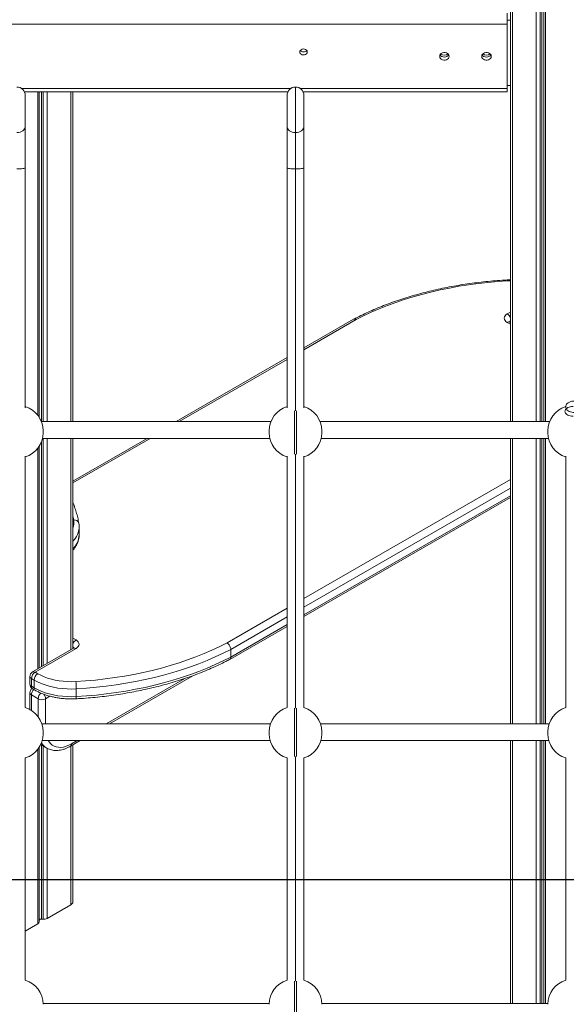
# Model space of a CAD drawing. Units: millimetres. Extents: x -36123 to 77380, y -45417 to 10574.
# Drawn here: x 27496 to 28015, y -21951 to -21014 of the extents above; entities that cross this region are included whole.
import ezdxf

# ---------------------------------------------------------------- set-up
doc = ezdxf.new("R2010")
doc.units = ezdxf.units.MM

msp = doc.modelspace()

# ---------------------------------------------------------------- linework, layer by layer
at = {"color": 7, "linetype": 'Continuous', "lineweight": 15}
for p, q in [((27962.14, -20125.89), (27962.14, -21396.57)), ((27994.13, -20144.39), (27994.13, -21396.57)), ((27011.72, -21018.45), (27959.25, -21018.45)), ((27959.25, -21014.65), (27962.14, -21014.65)), ((27959.25, -21079.53), (27959.25, -21018.45)), ((27500.1, -21082.74), (27750.67, -21082.74)), ((27514.24, -21392.45), (27514.24, -21082.74)), ((27546.22, -21396.57), (27546.22, -21082.74)), ((27757.93, -21078.24), (27757.83, -21078.24)), ((27765.1, -21082.74), (27959.25, -21082.74)), ((27962.14, -21076.71), (27959.25, -21076.71)), ((27757.93, -21121.51), (27757.83, -21121.51)), ((27757.93, -21156.18), (27757.83, -21156.18)), ((27813.08, -21299.18), (27765.88, -21326.43)), ((27962.14, -21302.2), (27961.74, -21301.97)), ((27749.88, -21335.66), (27644.38, -21396.57)), ((28014.88, -21382.44), (28014.88, -21382.38)), ((28014.88, -21383.4), (28014.88, -21382.44)), ((27734.48, -21396.57), (27516.29, -21396.57)), ((27999.48, -21396.57), (27781.29, -21396.57)), ((27514.24, -21630.9), (27514.24, -21419.88)), ((27517.27, -21412.57), (27733.5, -21412.57)), ((27616.67, -21412.57), (27546.22, -21453.24)), ((27546.22, -21612.44), (27546.22, -21412.57)), ((27782.27, -21412.57), (27998.5, -21412.57)), ((27962.14, -21412.57), (27962.14, -21684.01)), ((27994.13, -21412.57), (27994.13, -21684.01)), ((27765.88, -21582.08), (27962.14, -21468.78)), ((27552.12, -21504.05), (27552.12, -21496.7)), ((27552.12, -21504.05), (27552.12, -21503.94)), ((27695.28, -21622.84), (27749.88, -21591.32)), ((27546.62, -21612.2), (27507.73, -21634.66)), ((27549.12, -21612.45), (27510.23, -21634.9)), ((27696.29, -21620.56), (27696.29, -21613.22)), ((27510.23, -21634.9), (27512.73, -21636.34)), ((27505.23, -21638.99), (27505.23, -21646.33)), ((27509.19, -21642.47), (27506.7, -21641.03)), ((27506.7, -21648.38), (27506.7, -21641.03)), ((27509.19, -21649.82), (27509.19, -21642.47)), ((27580.86, -21684.01), (27660.08, -21638.27)), ((27505.23, -21654.5), (27505.23, -21670.41)), ((27506.7, -21648.38), (27509.19, -21649.82)), ((27507.73, -21650.66), (27510.23, -21652.11)), ((27549.4, -21658.13), (27549.4, -21650.79)), ((27513.06, -21660.21), (27506.7, -21656.54)), ((27734.1, -21684.01), (27516.67, -21684.01)), ((27999.1, -21684.01), (27781.67, -21684.01)), ((27517, -21700.01), (27733.77, -21700.01)), ((27543.84, -21705.37), (27553.14, -21700.01)), ((27782, -21700.01), (27998.77, -21700.01)), ((27962.14, -21700.01), (27962.14, -21950.12)), ((27994.13, -21700.01), (27994.13, -21950.12)), ((27514.24, -21872.27), (27514.24, -21706.27)), ((27515.6, -21703.79), (27521.35, -21707.11)), ((27546.22, -21853.33), (27546.22, -21704)), ((27521.83, -21869.09), (27544.17, -21856.19)), ((27516.25, -21869.82), (27517.74, -21869.92)), ((27500.88, -21881.18), (27512.78, -21874.32)), ((27732.9, -21950.12), (27517.87, -21950.12)), ((27997.9, -21950.12), (27782.87, -21950.12))]:
    msp.add_line(p, q, dxfattribs=at)
at = {"color": 8, "linetype": 'Continuous', "lineweight": 15}
for p, q in [((27964.19, -20127.11), (27964.19, -21396.57)), ((27986.54, -20140.01), (27986.54, -21396.57)), ((27990.62, -20142.37), (27990.62, -21396.57)), ((27992.12, -20143.23), (27992.12, -21396.57)), ((27995.59, -20145.24), (27995.59, -21396.57)), ((27497.27, -21079.53), (27753.5, -21079.53)), ((27512.78, -21082.74), (27512.78, -21390.37)), ((27516.25, -21082.74), (27516.25, -21396.47)), ((27517.74, -21082.74), (27517.74, -21396.57)), ((27521.83, -21082.74), (27521.83, -21396.57)), ((27544.17, -21082.74), (27544.17, -21396.57)), ((27762.27, -21079.53), (27959.25, -21079.53)), ((27962.14, -21262.57), (27959.46, -21262.67)), ((27815.52, -21299.46), (27765.88, -21328.12)), ((27959.25, -21294.05), (27962.14, -21292.38)), ((27962.14, -21303.89), (27959.25, -21302.22)), ((27749.88, -21337.36), (27647.31, -21396.57)), ((27516.25, -21415.87), (27516.25, -21629.74)), ((27517.74, -21412.57), (27517.74, -21628.88)), ((27521.83, -21412.57), (27521.83, -21626.52)), ((27544.17, -21412.57), (27544.17, -21613.62)), ((27619.59, -21412.57), (27546.22, -21454.93)), ((27964.19, -21412.57), (27964.19, -21684.01)), ((27986.54, -21412.57), (27986.54, -21684.01)), ((27990.62, -21412.57), (27990.62, -21684.01)), ((27992.12, -21412.57), (27992.12, -21684.01)), ((27995.59, -21412.57), (27995.59, -21684.01)), ((27512.78, -21421.97), (27512.78, -21631.74)), ((27765.88, -21564.88), (27962.14, -21451.58)), ((27962.14, -21459.74), (27765.88, -21573.04)), ((27765.88, -21580.39), (27962.14, -21467.09)), ((27546.91, -21490.1), (27546.22, -21486.51)), ((27692.84, -21607.04), (27749.88, -21574.11)), ((27749.88, -21582.28), (27696.29, -21613.22)), ((27696.29, -21620.56), (27749.88, -21589.63)), ((27546.22, -21602.61), (27549.12, -21604.29)), ((27577.93, -21684.01), (27652.61, -21640.9)), ((27506.7, -21656.54), (27506.7, -21671.26)), ((27513.06, -21677.12), (27513.06, -21660.21)), ((27524.34, -21657.79), (27520.13, -21660.21)), ((27520.13, -21660.21), (27520.13, -21684.01)), ((27544.88, -21703.09), (27550.21, -21700.01)), ((27964.19, -21700.01), (27964.19, -21950.12)), ((27986.54, -21700.01), (27986.54, -21950.12)), ((27990.62, -21700.01), (27990.62, -21950.12)), ((27992.12, -21700.01), (27992.12, -21950.12)), ((27995.59, -21700.01), (27995.59, -21950.12)), ((27512.78, -21708.36), (27512.78, -21874.32)), ((27516.25, -21704.17), (27516.25, -21869.82)), ((27517.74, -21705.03), (27517.74, -21869.92)), ((27521.83, -21707.33), (27521.83, -21869.09)), ((27544.17, -21705.19), (27544.17, -21856.19))]:
    msp.add_line(p, q, dxfattribs=at)
at = {"color": 7, "linetype": 'Continuous'}
msp.add_line((29675.52, -21832.42), (27452.41, -21832.42), dxfattribs=at)
at = {"color": 7, "linetype": 'Continuous', "lineweight": 15, "flags": 128}
for points in [[(27959.25, -21007.86), (27959.25, -21008.83), (27959.25, -21010.01), (27959.25, -21011.34), (27959.25, -21012.78), (27959.25, -21014.26), (27959.25, -21015.74), (27959.25, -21017.16), (27959.25, -21018.45)], [(27768.98, -21044.91), (27768.79, -21043.98), (27768.25, -21043.15), (27767.4, -21042.51), (27766.34, -21042.14), (27765.19, -21042.06), (27764.08, -21042.29), (27763.11, -21042.8), (27762.41, -21043.55), (27762.03, -21044.44), (27762.03, -21045.38), (27762.41, -21046.27), (27763.11, -21047.01), (27764.08, -21047.52), (27765.19, -21047.75), (27766.34, -21047.68), (27767.4, -21047.3), (27768.25, -21046.66), (27768.79, -21045.83), (27768.98, -21044.91)], [(27903.95, -21048.99), (27903.77, -21047.95), (27903.24, -21047), (27902.4, -21046.21), (27901.32, -21045.65), (27900.09, -21045.35), (27898.81, -21045.35), (27897.58, -21045.65), (27896.5, -21046.21), (27895.67, -21047), (27895.13, -21047.95), (27894.95, -21048.99), (27895.13, -21050.02), (27895.67, -21050.98), (27896.5, -21051.77), (27897.58, -21052.33), (27898.81, -21052.63), (27900.09, -21052.63), (27901.32, -21052.33), (27902.4, -21051.77), (27903.24, -21050.98), (27903.77, -21050.02), (27903.95, -21048.99)], [(27943.95, -21048.99), (27943.77, -21047.95), (27943.24, -21047), (27942.4, -21046.21), (27941.32, -21045.65), (27940.09, -21045.35), (27938.81, -21045.35), (27937.58, -21045.65), (27936.5, -21046.21), (27935.67, -21047), (27935.13, -21047.95), (27934.95, -21048.99), (27935.13, -21050.02), (27935.67, -21050.98), (27936.5, -21051.77), (27937.58, -21052.33), (27938.81, -21052.63), (27940.09, -21052.63), (27941.32, -21052.33), (27942.4, -21051.77), (27943.24, -21050.98), (27943.77, -21050.02), (27943.95, -21048.99)], [(27959.25, -21079.53), (27959.25, -21080.6), (27959.25, -21081.49), (27959.25, -21082.15), (27959.25, -21082.57), (27959.25, -21082.74), (27959.25, -21082.74)], [(27500.88, -21086.19), (27500.88, -21086.24), (27500.88, -21086.58), (27500.88, -21087.28), (27500.88, -21088.31), (27500.88, -21089.65), (27500.88, -21091.27), (27500.88, -21093.15), (27500.88, -21095.24), (27500.88, -21097.49), (27500.88, -21099.88), (27500.88, -21102.34), (27500.88, -21104.82), (27500.88, -21107.28), (27500.88, -21109.66), (27500.88, -21111.91), (27500.88, -21114), (27500.88, -21115.87)], [(27749.88, -21115.87), (27749.88, -21114), (27749.88, -21111.91), (27749.88, -21109.66), (27749.88, -21107.28), (27749.88, -21104.82), (27749.88, -21102.34), (27749.88, -21099.88), (27749.88, -21097.49), (27749.88, -21095.24), (27749.88, -21093.15), (27749.88, -21091.27), (27749.88, -21089.65), (27749.88, -21088.31), (27749.88, -21087.28), (27749.88, -21086.58), (27749.88, -21086.24), (27749.88, -21086.19)], [(27765.88, -21086.19), (27765.88, -21086.24), (27765.88, -21086.58), (27765.88, -21087.28), (27765.88, -21088.31), (27765.88, -21089.65), (27765.88, -21091.27), (27765.88, -21093.15), (27765.88, -21095.24), (27765.88, -21097.49), (27765.88, -21099.88), (27765.88, -21102.34), (27765.88, -21104.82), (27765.88, -21107.28), (27765.88, -21109.66), (27765.88, -21111.91), (27765.88, -21114), (27765.88, -21115.87)], [(27492.93, -21121.51), (27494.49, -21121.4), (27495.98, -21121.08), (27497.35, -21120.56), (27498.56, -21119.86), (27499.54, -21119), (27500.28, -21118.03), (27500.73, -21116.97), (27500.88, -21115.87)], [(27500.88, -21115.87), (27500.88, -21119.49), (27500.88, -21123.35), (27500.88, -21127.42), (27500.88, -21131.69), (27500.88, -21136.13), (27500.88, -21140.72), (27500.88, -21145.43), (27500.88, -21150.25), (27500.88, -21155.13)], [(27757.83, -21121.51), (27756.28, -21121.4), (27754.79, -21121.08), (27753.42, -21120.56), (27752.21, -21119.86), (27751.22, -21119), (27750.49, -21118.03), (27750.04, -21116.97), (27749.88, -21115.87)], [(27749.88, -21155.13), (27749.88, -21150.25), (27749.88, -21145.43), (27749.88, -21140.72), (27749.88, -21136.13), (27749.88, -21131.69), (27749.88, -21127.42), (27749.88, -21123.35), (27749.88, -21119.49), (27749.88, -21115.87)], [(27757.83, -21121.51), (27757.83, -21125.12), (27757.83, -21128.99), (27757.83, -21133.1), (27757.83, -21137.42), (27757.83, -21141.92), (27757.83, -21146.57), (27757.83, -21151.33), (27757.83, -21156.18)], [(27757.93, -21121.51), (27759.49, -21121.4), (27760.98, -21121.08), (27762.35, -21120.56), (27763.56, -21119.86), (27764.55, -21119), (27765.28, -21118.03), (27765.73, -21116.97), (27765.88, -21115.87)], [(27757.93, -21156.18), (27757.93, -21151.33), (27757.93, -21146.57), (27757.93, -21141.92), (27757.93, -21137.42), (27757.93, -21133.1), (27757.93, -21128.99), (27757.93, -21125.12), (27757.93, -21121.51)], [(27765.88, -21115.87), (27765.88, -21119.49), (27765.88, -21123.35), (27765.88, -21127.42), (27765.88, -21131.69), (27765.88, -21136.13), (27765.88, -21140.72), (27765.88, -21145.43), (27765.88, -21150.25), (27765.88, -21155.13)], [(27492.93, -21156.18), (27494.49, -21156.16), (27495.98, -21156.1), (27497.35, -21156), (27498.56, -21155.87), (27499.54, -21155.72), (27500.28, -21155.53), (27500.73, -21155.34), (27500.88, -21155.13)], [(27500.88, -21155.13), (27500.88, -21188.15), (27500.88, -21221.21), (27500.88, -21254.31), (27500.88, -21287.45), (27500.88, -21320.62), (27500.88, -21353.82), (27500.88, -21383.4)], [(27749.88, -21155.13), (27750.04, -21155.34), (27750.49, -21155.53), (27751.22, -21155.72), (27752.21, -21155.87), (27753.42, -21156), (27754.79, -21156.1), (27756.28, -21156.16), (27757.83, -21156.18)], [(27749.88, -21383.4), (27749.88, -21353.82), (27749.88, -21320.62), (27749.88, -21287.45), (27749.88, -21254.31), (27749.88, -21221.21), (27749.88, -21188.15), (27749.88, -21155.13)], [(27757.93, -21156.18), (27759.49, -21156.16), (27760.98, -21156.1), (27762.35, -21156), (27763.56, -21155.87), (27764.54, -21155.72), (27765.28, -21155.53), (27765.73, -21155.34), (27765.88, -21155.13)], [(27765.88, -21155.13), (27765.88, -21188.15), (27765.88, -21221.21), (27765.88, -21254.31), (27765.88, -21287.45), (27765.88, -21320.62), (27765.88, -21353.82), (27765.88, -21383.4)], [(27959.46, -21262.67), (27950.1, -21263.3), (27940.79, -21264.14), (27931.55, -21265.17), (27922.37, -21266.4), (27913.29, -21267.83), (27904.3, -21269.46), (27895.43, -21271.28), (27886.68, -21273.29), (27878.07, -21275.5), (27869.6, -21277.88), (27861.3, -21280.45), (27853.17, -21283.2), (27845.23, -21286.12), (27837.48, -21289.21), (27829.94, -21292.47), (27822.62, -21295.89), (27815.52, -21299.46)], [(27959.25, -21302.22), (27958, -21301.34), (27957.08, -21300.34), (27956.51, -21299.26), (27956.32, -21298.13), (27956.51, -21297.01), (27957.08, -21295.93), (27958, -21294.93), (27959.25, -21294.05)], [(27517.88, -21405.17), (27517.88, -21405.19), (27517.88, -21405.35), (27517.88, -21405.64), (27517.88, -21406), (27517.88, -21406.39), (27517.88, -21406.75), (27517.88, -21407.01), (27517.88, -21407.15), (27517.88, -21407.17)], [(27732.88, -21407.17), (27732.88, -21407.15), (27732.88, -21407.01), (27732.88, -21406.75), (27732.88, -21406.39), (27732.88, -21406), (27732.88, -21405.64), (27732.88, -21405.35), (27732.88, -21405.19), (27732.88, -21405.17)], [(27782.88, -21405.17), (27782.88, -21405.19), (27782.88, -21405.35), (27782.88, -21405.64), (27782.88, -21406), (27782.88, -21406.39), (27782.88, -21406.75), (27782.88, -21407.01), (27782.88, -21407.15), (27782.88, -21407.17)], [(27997.88, -21407.17), (27997.88, -21407.15), (27997.88, -21407.01), (27997.88, -21406.75), (27997.88, -21406.39), (27997.88, -21406), (27997.88, -21405.64), (27997.88, -21405.35), (27997.88, -21405.19), (27997.88, -21405.17)], [(27500.88, -21429.58), (27500.88, -21453.53), (27500.88, -21486.8), (27500.88, -21520.08), (27500.88, -21553.37), (27500.88, -21586.65), (27500.88, -21619.93), (27500.88, -21653.21), (27500.88, -21668.6)], [(27749.88, -21668.6), (27749.88, -21653.21), (27749.88, -21619.93), (27749.88, -21586.65), (27749.88, -21553.37), (27749.88, -21520.08), (27749.88, -21486.8), (27749.88, -21453.53), (27749.88, -21429.58)], [(27765.88, -21429.58), (27765.88, -21453.53), (27765.88, -21486.8), (27765.88, -21520.08), (27765.88, -21553.37), (27765.88, -21586.65), (27765.88, -21619.93), (27765.88, -21653.21), (27765.88, -21668.6)], [(28014.88, -21668.6), (28014.88, -21649.26), (28014.88, -21615.9), (28014.88, -21582.54), (28014.88, -21549.17), (28014.88, -21515.81), (28014.88, -21482.45), (28014.88, -21449.1), (28014.88, -21429.58)], [(27548.91, -21643.83), (27558.27, -21643.2), (27567.57, -21642.37), (27576.82, -21641.34), (27585.99, -21640.1), (27595.08, -21638.67), (27604.07, -21637.04), (27612.94, -21635.22), (27621.69, -21633.21), (27630.3, -21631.01), (27638.76, -21628.62), (27647.07, -21626.05), (27655.19, -21623.31), (27663.14, -21620.39), (27670.89, -21617.29), (27678.43, -21614.04), (27685.75, -21610.62), (27692.84, -21607.04)], [(27549.12, -21604.29), (27550.37, -21605.16), (27551.29, -21606.16), (27551.86, -21607.24), (27552.05, -21608.37), (27551.86, -21609.5), (27551.29, -21610.58), (27550.37, -21611.58), (27549.12, -21612.45)], [(27696.29, -21613.22), (27689.05, -21616.87), (27681.58, -21620.36), (27673.89, -21623.69), (27665.98, -21626.84), (27657.87, -21629.83), (27649.58, -21632.63), (27641.11, -21635.26), (27632.47, -21637.69), (27623.68, -21639.94), (27614.75, -21642), (27605.69, -21643.86), (27596.52, -21645.52), (27587.25, -21646.98), (27577.88, -21648.24), (27568.45, -21649.29), (27558.94, -21650.14), (27549.4, -21650.79)], [(27549.4, -21658.13), (27558.94, -21657.49), (27568.45, -21656.64), (27577.88, -21655.59), (27587.25, -21654.33), (27596.52, -21652.87), (27605.69, -21651.21), (27614.75, -21649.35), (27623.68, -21647.29), (27632.47, -21645.04), (27641.11, -21642.6), (27649.58, -21639.98), (27657.87, -21637.18), (27665.98, -21634.19), (27673.89, -21631.04), (27681.58, -21627.71), (27689.05, -21624.22), (27696.29, -21620.56)], [(27512.73, -21636.34), (27515.66, -21637.89), (27518.81, -21639.28), (27522.16, -21640.51), (27525.69, -21641.56), (27529.36, -21642.43), (27533.16, -21643.11), (27537.04, -21643.59), (27540.98, -21643.87), (27544.95, -21643.95), (27548.91, -21643.83)], [(27549.4, -21650.79), (27544.99, -21650.92), (27540.58, -21650.83), (27536.2, -21650.52), (27531.89, -21649.98), (27527.68, -21649.23), (27523.59, -21648.26), (27519.67, -21647.1), (27515.95, -21645.73), (27512.45, -21644.19), (27509.19, -21642.47)], [(27509.19, -21649.82), (27512.45, -21651.54), (27515.95, -21653.08), (27519.67, -21654.45), (27523.59, -21655.61), (27527.68, -21656.58), (27531.89, -21657.33), (27536.2, -21657.87), (27540.58, -21658.18), (27544.99, -21658.27), (27549.4, -21658.13)], [(27517.88, -21691.56), (27517.88, -21691.58), (27517.88, -21691.74), (27517.88, -21692.02), (27517.88, -21692.39), (27517.88, -21692.78), (27517.88, -21693.13), (27517.88, -21693.4), (27517.88, -21693.54), (27517.88, -21693.56)], [(27732.88, -21693.56), (27732.88, -21693.54), (27732.88, -21693.4), (27732.88, -21693.13), (27732.88, -21692.78), (27732.88, -21692.39), (27732.88, -21692.02), (27732.88, -21691.74), (27732.88, -21691.58), (27732.88, -21691.56)], [(27782.88, -21691.56), (27782.88, -21691.58), (27782.88, -21691.74), (27782.88, -21692.02), (27782.88, -21692.39), (27782.88, -21692.78), (27782.88, -21693.13), (27782.88, -21693.4), (27782.88, -21693.54), (27782.88, -21693.56)], [(27997.88, -21693.56), (27997.88, -21693.54), (27997.88, -21693.4), (27997.88, -21693.13), (27997.88, -21692.78), (27997.88, -21692.39), (27997.88, -21692.02), (27997.88, -21691.74), (27997.88, -21691.58), (27997.88, -21691.56)], [(27500.88, -21716.51), (27500.88, -21719.73), (27500.88, -21752.96), (27500.88, -21786.17), (27500.88, -21819.36), (27500.88, -21852.52), (27500.88, -21885.64), (27500.88, -21918.73), (27500.88, -21927.92)], [(27749.88, -21927.92), (27749.88, -21918.73), (27749.88, -21885.64), (27749.88, -21852.52), (27749.88, -21819.36), (27749.88, -21786.17), (27749.88, -21752.96), (27749.88, -21719.73), (27749.88, -21716.51)], [(27765.88, -21716.51), (27765.88, -21719.73), (27765.88, -21752.96), (27765.88, -21786.17), (27765.88, -21819.36), (27765.88, -21852.52), (27765.88, -21885.64), (27765.88, -21918.73), (27765.88, -21927.92)], [(28014.88, -21927.92), (28014.88, -21915.44), (28014.88, -21882.27), (28014.88, -21849.06), (28014.88, -21815.82), (28014.88, -21782.55), (28014.88, -21749.26), (28014.88, -21716.51)]]:
    msp.add_lwpolyline(points, dxfattribs=at)
at = {"color": 8, "linetype": 'Continuous', "lineweight": 15, "flags": 128}
for points in [[(27757.83, -21078.24), (27757.83, -21078.33), (27757.83, -21078.75), (27757.83, -21079.53), (27757.83, -21080.66), (27757.83, -21082.11), (27757.83, -21083.88), (27757.83, -21085.92), (27757.83, -21088.22), (27757.83, -21090.74), (27757.83, -21093.45), (27757.83, -21096.3), (27757.83, -21099.25), (27757.83, -21102.27), (27757.83, -21105.3), (27757.83, -21108.31), (27757.83, -21111.25), (27757.83, -21114.08), (27757.83, -21116.76), (27757.83, -21119.25), (27757.83, -21121.51)], [(27757.93, -21121.51), (27757.93, -21119.25), (27757.93, -21116.76), (27757.93, -21114.08), (27757.93, -21111.25), (27757.93, -21108.31), (27757.93, -21105.3), (27757.93, -21102.27), (27757.93, -21099.25), (27757.93, -21096.3), (27757.93, -21093.45), (27757.93, -21090.74), (27757.93, -21088.22), (27757.93, -21085.92), (27757.93, -21083.88), (27757.93, -21082.11), (27757.93, -21080.66), (27757.93, -21079.53), (27757.93, -21078.75), (27757.93, -21078.33), (27757.93, -21078.24)], [(27757.83, -21156.18), (27757.83, -21189.11), (27757.83, -21222.09), (27757.83, -21255.1), (27757.83, -21288.15), (27757.83, -21321.23), (27757.83, -21354.34), (27757.83, -21386.35)], [(27757.93, -21386.35), (27757.93, -21354.34), (27757.93, -21321.23), (27757.93, -21288.15), (27757.93, -21255.1), (27757.93, -21222.09), (27757.93, -21189.11), (27757.93, -21156.18)], [(27959.18, -21261.77), (27959.19, -21261.77), (27959.27, -21261.89), (27959.36, -21262.19), (27959.46, -21262.67)], [(27756.88, -21386.31), (27756.88, -21387.12), (27756.88, -21389.17), (27756.88, -21391.45), (27756.88, -21393.95), (27756.88, -21396.61), (27756.88, -21399.41), (27756.88, -21402.31), (27756.88, -21405.25), (27756.88, -21408.22), (27756.88, -21411.15), (27756.88, -21414.01), (27756.88, -21416.76), (27756.88, -21419.37), (27756.88, -21421.79), (27756.88, -21423.98), (27756.88, -21425.93), (27756.88, -21427.47)], [(27758.88, -21427.47), (27758.88, -21425.93), (27758.88, -21423.98), (27758.88, -21421.79), (27758.88, -21419.37), (27758.88, -21416.76), (27758.88, -21414.01), (27758.88, -21411.15), (27758.88, -21408.22), (27758.88, -21405.25), (27758.88, -21402.31), (27758.88, -21399.41), (27758.88, -21396.61), (27758.88, -21393.95), (27758.88, -21391.45), (27758.88, -21389.17), (27758.88, -21387.12), (27758.88, -21386.31)], [(27757.83, -21427.43), (27757.83, -21453.8), (27757.83, -21486.98), (27757.83, -21520.18), (27757.83, -21553.37), (27757.83, -21586.57), (27757.83, -21619.77), (27757.83, -21652.95), (27757.83, -21669.18)], [(27757.93, -21669.18), (27757.93, -21652.95), (27757.93, -21619.77), (27757.93, -21586.57), (27757.93, -21553.37), (27757.93, -21520.18), (27757.93, -21486.98), (27757.93, -21453.8), (27757.93, -21427.43)], [(27756.88, -21669.16), (27756.88, -21670.24), (27756.88, -21671.72), (27756.88, -21673.51), (27756.88, -21675.55), (27756.88, -21677.84), (27756.88, -21680.33), (27756.88, -21683), (27756.88, -21685.8), (27756.88, -21688.69), (27756.88, -21691.64), (27756.88, -21694.6), (27756.88, -21697.54), (27756.88, -21700.4), (27756.88, -21703.15), (27756.88, -21705.75), (27756.88, -21708.17), (27756.88, -21710.37), (27756.88, -21712.32), (27756.88, -21713.99), (27756.88, -21715.14)], [(27758.88, -21715.14), (27758.88, -21713.99), (27758.88, -21712.32), (27758.88, -21710.37), (27758.88, -21708.17), (27758.88, -21705.75), (27758.88, -21703.15), (27758.88, -21700.4), (27758.88, -21697.54), (27758.88, -21694.6), (27758.88, -21691.64), (27758.88, -21688.69), (27758.88, -21685.8), (27758.88, -21683), (27758.88, -21680.33), (27758.88, -21677.84), (27758.88, -21675.55), (27758.88, -21673.51), (27758.88, -21671.72), (27758.88, -21670.24), (27758.88, -21669.16)], [(27522.71, -21700.01), (27523.45, -21701.17), (27524.86, -21702.86), (27526.49, -21704.25), (27528.32, -21705.3), (27530.33, -21706.03), (27532.51, -21706.4), (27534.81, -21706.43), (27537.23, -21706.1), (27539.73, -21705.43), (27542.29, -21704.42), (27544.88, -21703.09)], [(27757.83, -21715.12), (27757.83, -21719.3), (27757.83, -21752.45), (27757.83, -21785.57), (27757.83, -21818.67), (27757.83, -21851.74), (27757.83, -21884.78), (27757.83, -21917.78), (27757.83, -21928.87)], [(27757.93, -21928.87), (27757.93, -21917.78), (27757.93, -21884.78), (27757.93, -21851.74), (27757.93, -21818.67), (27757.93, -21785.57), (27757.93, -21752.45), (27757.93, -21719.3), (27757.93, -21715.12)], [(27756.88, -21928.85), (27756.88, -21929.55), (27756.88, -21931.04), (27756.88, -21932.82), (27756.88, -21934.87), (27756.88, -21937.16), (27756.88, -21939.65), (27756.88, -21942.32), (27756.88, -21945.12), (27756.88, -21948.01), (27756.88, -21950.96), (27756.88, -21953.92), (27756.88, -21956.85), (27756.88, -21959.72), (27756.88, -21962.47), (27756.88, -21965.07), (27756.88, -21967.49), (27756.88, -21969.69), (27756.88, -21971.64), (27756.88, -21971.77)], [(27758.88, -21971.77), (27758.88, -21971.64), (27758.88, -21969.69), (27758.88, -21967.49), (27758.88, -21965.07), (27758.88, -21962.47), (27758.88, -21959.72), (27758.88, -21956.85), (27758.88, -21953.92), (27758.88, -21950.96), (27758.88, -21948.01), (27758.88, -21945.12), (27758.88, -21942.32), (27758.88, -21939.65), (27758.88, -21937.16), (27758.88, -21934.87), (27758.88, -21932.82), (27758.88, -21931.04), (27758.88, -21929.55), (27758.88, -21928.85)]]:
    msp.add_lwpolyline(points, dxfattribs=at)
at = {"color": 7, "linetype": 'Continuous', "lineweight": 15}
for centre, radius, start, end in [((27765.48, -21041.06), 3.86, 218.45773, 321.54273), ((27899.45, -21042.32), 5.73, 231.13743, 308.86257), ((27939.45, -21042.32), 5.73, 231.13707, 308.86254), ((27899.45, -21044.98), 4.87, 211.83677, 328.16222), ((27899.45, -21043.68), 6.08, 257.38338, 282.61767), ((27939.45, -21044.98), 4.87, 211.83453, 328.16581), ((27939.45, -21043.68), 6.08, 257.4097, 282.59136), ((27492.93, -21086.19), 7.95, 0, 90), ((27757.83, -21086.19), 7.95, 90, 180), ((27757.93, -21086.19), 7.95, 0, 90), ((27493.88, -21405.17), 24, 0, 73.04224), ((27756.88, -21405.17), 24, 106.95776, 180), ((27758.88, -21405.17), 24, 0, 73.04224), ((28021.88, -21405.17), 24, 107.0361, 180), ((27493.88, -21407.17), 24, 286.95776, 0), ((27756.88, -21407.17), 24, 180, 253.04224), ((27758.88, -21407.17), 24, 286.95776, 0), ((28021.88, -21407.17), 24, 180, 253.04224), ((27510.23, -21638.99), 5, 119.99731, 180), ((27514.37, -21641.38), 7.68, 122.60522, 177.39497), ((27516.87, -21642.82), 7.68, 122.60522, 177.39497), ((27510.23, -21646.33), 5, 180, 240.00269), ((27499.4, -21650.78), 50, 359.98936, 7.98633), ((27510.23, -21654.5), 5, 125.26, 180), ((27516.6, -21653.39), 7.69, 242.60958, 297.39042), ((27493.88, -21691.56), 24, 0, 73.04224), ((27756.88, -21691.56), 24, 106.95776, 180), ((27758.88, -21691.56), 24, 0, 73.04224), ((28021.88, -21691.56), 24, 106.95776, 180), ((27493.88, -21693.56), 24, 286.95776, 0), ((27756.88, -21693.56), 24, 180, 253.04224), ((27758.88, -21693.56), 24, 286.95776, 0), ((28021.88, -21693.56), 24, 180, 253.04224), ((27542.72, -21852.98), 3.52, 294.37767, 354.30292), ((27515.92, -21872.26), 2.46, 82.13608, 132.85439), ((27518.37, -21862.5), 7.44, 265.17718, 297.71717), ((27511.79, -21872.06), 2.46, 293.61404, 355.06603), ((27493.88, -21950.87), 24, 0, 73.04224), ((27756.88, -21950.87), 24, 106.95776, 180), ((27758.88, -21950.87), 24, 0, 73.04224), ((28021.88, -21950.87), 24, 106.95776, 180)]:
    msp.add_arc(centre, radius, start, end, dxfattribs=at)
at = {"color": 8, "linetype": 'Continuous', "lineweight": 15}
for centre, radius, start, end in [((27955.24, -21300.39), 7.5, 22.88352, 57.69314), ((27960.71, -21304.26), 2.51, 65.69295, 125.61719), ((27963.58, -21302.42), 2.29, 128.64344, 163.97472), ((27531.75, -21492.62), 15.36, 340.37393, 9.43754), ((27547.57, -21494.46), 4.41, 14.55604, 98.62068), ((27531.84, -21495.98), 20.3, 315.13927, 357.88417), ((27531.84, -21503.34), 20.29, 315.13605, 357.97863), ((27553.21, -21610.69), 7.59, 122.5392, 156.88372), ((27544.79, -21612.65), 2.29, 16.21498, 51.34251), ((27547.66, -21614.5), 2.51, 54.38134, 114.30817), ((27508.77, -21636.95), 2.51, 54.38134, 114.30817), ((27507.73, -21638.74), 2.51, 185.69615, 245.62691), ((27507.73, -21646.09), 2.51, 185.69615, 245.62691), ((27507.73, -21654.25), 2.51, 185.69615, 245.62691), ((27509.08, -21648.68), 2.4, 172.74278, 235.94373), ((27514.44, -21656.91), 7.75, 134.63159, 177.30598), ((27511.6, -21650.1), 2.43, 173.16631, 235.53397), ((27520.91, -21660.63), 7.86, 131.7368, 176.98913), ((27512.44, -21660.59), 7.7, 2.75681, 37.4038), ((27544.93, -21658.77), 4.51, 340.84841, 8.15532), ((27528.74, -21694.61), 14.52, 211.12694, 239.7097), ((27542.38, -21703.33), 2.52, 305.70665, 5.61841)]:
    msp.add_arc(centre, radius, start, end, dxfattribs=at)
at = {"color": 7, "linetype": 'Continuous', "lineweight": 15}
for points, knots in [([(27959.18, -21261.77), (27957.61, -21261.86), (27953.06, -21262.13), (27945.56, -21262.72), (27936.7, -21263.59), (27927.9, -21264.64), (27919.17, -21265.87), (27910.52, -21267.29), (27901.96, -21268.87), (27893.5, -21270.64), (27885.15, -21272.57), (27876.91, -21274.68), (27868.81, -21276.95), (27860.85, -21279.39), (27853.05, -21281.99), (27845.4, -21284.75), (27837.92, -21287.67), (27830.62, -21290.74), (27823.51, -21293.97), (27817.7, -21296.78), (27814.3, -21298.55), (27813.15, -21299.15)], [0, 0, 0, 0, 0.0291931, 0.0845641, 0.1399401, 0.1953198, 0.2507043, 0.3060939, 0.3614897, 0.4168921, 0.4723022, 0.5277209, 0.5831482, 0.6385853, 0.6940323, 0.74949, 0.8049584, 0.8604378, 0.915928, 0.9714289, 1, 1, 1, 1]), ([(27962.14, -21261.67), (27961.37, -21261.68), (27960.38, -21261.7), (27959.39, -21261.75), (27959.18, -21261.77)], [0, 0, 0, 0, 0.780099, 1, 1, 1, 1]), ([(27813.11, -21299.24), (27813.3, -21299.13), (27813.76, -21298.86), (27814.62, -21299.01), (27815.25, -21299.3), (27815.51, -21299.45), (27815.52, -21299.46)], [0, 0, 0, 0, 0.288211, 0.717271, 0.983668, 1, 1, 1, 1]), ([(27961.74, -21301.97), (27961.65, -21301.91), (27961.38, -21301.75), (27961.16, -21301.54), (27961.16, -21301.54), (27961.16, -21301.54)], [0, 0, 0, 0, 0.238489, 0.680016, 1, 1, 1, 1]), ([(28021.88, -21382.23), (28021.81, -21382.23), (28020.88, -21382.23), (28019.09, -21382.44), (28016.84, -21383.21), (28015.12, -21384.38), (28014.25, -21385.65), (28014.01, -21387.01), (28014.41, -21388.39), (28015.74, -21389.78), (28017.78, -21390.82), (28019.96, -21391.34), (28021.36, -21391.39), (28021.88, -21391.4)], [0, 0, 0, 0, 0.008884, 0.113175, 0.217526, 0.323131, 0.430785, 0.500078, 0.610131, 0.720227, 0.829316, 0.936162, 1, 1, 1, 1]), ([(28022.83, -21376.97), (28022.51, -21376.98), (28021.43, -21377.01), (28019.82, -21377.32), (28017.85, -21378.07), (28016.17, -21379.25), (28015.07, -21380.82), (28014.94, -21381.89), (28014.88, -21382.38)], [0, 0, 0, 0, 0.071346, 0.239233, 0.366873, 0.590546, 0.813253, 1, 1, 1, 1]), ([(28014.88, -21382.44), (28014.92, -21382.81), (28014.98, -21383.52), (28015.47, -21384.57), (28016.4, -21385.73), (28018.06, -21386.9), (28020.43, -21387.72), (28022.12, -21387.81), (28022.83, -21387.85)], [0, 0, 0, 0, 0.1391779, 0.2734753, 0.4121486, 0.6271829, 0.8434059, 1, 1, 1, 1]), ([(27551.84, -21493.35), (27551.67, -21492.4), (27551.19, -21489.7), (27550.15, -21485.27), (27548.61, -21480.06), (27547.29, -21476.19), (27546.4, -21474.08), (27546.22, -21473.68)], [0, 0, 0, 0, 0.142936, 0.407298, 0.671894, 0.936885, 1, 1, 1, 1]), ([(27552.08, -21496.74), (27552.09, -21496.25), (27552.11, -21495.12), (27551.94, -21493.99), (27551.84, -21493.35)], [0, 0, 0, 0, 0.428566, 1, 1, 1, 1]), ([(27546.22, -21518.8), (27546.59, -21518.38), (27547.61, -21517.22), (27548.95, -21515.18), (27550.25, -21512.74), (27551.21, -21510.23), (27551.83, -21507.7), (27552.12, -21505.59), (27552.09, -21504.33), (27552.08, -21503.92)], [0, 0, 0, 0, 0.096509, 0.266937, 0.434903, 0.600037, 0.76237, 0.922366, 1, 1, 1, 1]), ([(27692.84, -21607.04), (27692.86, -21607.05), (27693.11, -21607.21), (27693.75, -21607.68), (27694.71, -21608.73), (27695.58, -21610.19), (27696.18, -21611.77), (27696.26, -21612.73), (27696.29, -21613.22)], [0, 0, 0, 0, 0.008187, 0.141468, 0.356168, 0.570794, 0.785395, 1, 1, 1, 1]), ([(27547.22, -21611.76), (27547.21, -21611.77), (27547.2, -21611.78), (27546.97, -21611.99), (27546.71, -21612.15), (27546.62, -21612.2)], [0, 0, 0, 0, 0.345149, 0.777578, 1, 1, 1, 1]), ([(27549.19, -21660.25), (27550.76, -21660.16), (27555.31, -21659.89), (27562.81, -21659.3), (27571.67, -21658.43), (27580.46, -21657.38), (27589.2, -21656.14), (27597.85, -21654.73), (27606.41, -21653.15), (27614.87, -21651.38), (27623.22, -21649.45), (27631.45, -21647.34), (27639.55, -21645.07), (27647.51, -21642.63), (27655.32, -21640.03), (27662.97, -21637.27), (27670.45, -21634.35), (27677.75, -21631.27), (27684.86, -21628.05), (27690.67, -21625.23), (27694.06, -21623.47), (27695.22, -21622.87)], [0, 0, 0, 0, 0.029193, 0.084565, 0.13994, 0.19532, 0.250704, 0.306094, 0.36149, 0.416892, 0.472303, 0.527721, 0.583149, 0.638585, 0.694033, 0.74949, 0.804959, 0.860438, 0.915928, 0.971429, 1, 1, 1, 1]), ([(27696.29, -21620.56), (27696.25, -21620.99), (27696.17, -21621.85), (27695.73, -21622.61), (27695.31, -21622.77), (27695.19, -21622.81)], [0, 0, 0, 0, 0.416478, 0.832946, 1, 1, 1, 1]), ([(27510.23, -21652.11), (27510.76, -21652.4), (27512.27, -21653.25), (27514.94, -21654.54), (27518.26, -21655.91), (27521.75, -21657.1), (27525.38, -21658.11), (27529.12, -21658.95), (27532.96, -21659.6), (27536.86, -21660.06), (27540.81, -21660.33), (27544.71, -21660.41), (27547.51, -21660.34), (27548.97, -21660.26), (27549.19, -21660.25)], [0, 0, 0, 0, 0.050411, 0.144872, 0.239218, 0.333432, 0.427489, 0.521393, 0.615163, 0.708827, 0.802414, 0.895963, 0.984595, 1, 1, 1, 1]), ([(27521.45, -21707.12), (27521.82, -21707.34), (27522.85, -21707.94), (27524.7, -21708.63), (27526.95, -21709.18), (27529.31, -21709.44), (27531.76, -21709.41), (27534.28, -21709.09), (27536.87, -21708.47), (27539.5, -21707.55), (27541.83, -21706.5), (27543.28, -21705.69), (27543.84, -21705.37)], [0, 0, 0, 0, 0.0581746, 0.1621037, 0.2661896, 0.3713094, 0.4781525, 0.5871206, 0.6982674, 0.8113016, 0.9257155, 1, 1, 1, 1])]:
    msp.add_open_spline(points, degree=3, knots=knots, dxfattribs=at)

doc.saveas('drawing.dxf')
